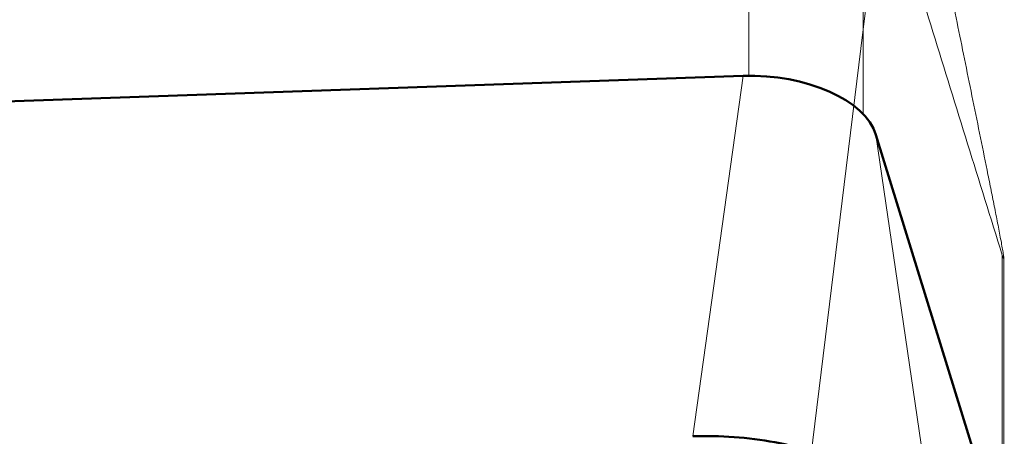
# Model space of a CAD drawing. Extents: x -27.2 to 68.5, y -36.5 to 56.7.
# Drawn here: x 31.5 to 39.4, y 15.2 to 18.6 of the extents above; entities that cross this region are included whole.
import ezdxf

# ---------------------------------------------------------------- set-up
doc = ezdxf.new("R2010")
doc.units = 0
doc.layers.add('1', color=4, linetype='CONTINUOUS', lineweight=50)
doc.layers.add('NOCUT', color=7, linetype='CONTINUOUS', lineweight=25)

msp = doc.modelspace()

# ---------------------------------------------------------------- linework, layer by layer
at = {"layer": '1', "lineweight": 13}
for p, q in [((37.3565, 18.1367), (37.3565, 20.5224)), ((38.2767, 20.301), (38.2767, 17.8274)), ((36.9049, 15.2322), (37.3112, 18.1357)), ((38.3805, 17.6611), (38.8629, 14.3631)), ((39.3984, 14.4633), (39.3984, 16.6925)), ((39.4098, 14.442), (39.4098, 16.6801))]:
    msp.add_line(p, q, dxfattribs=at)
at = {"layer": '1', "lineweight": 50}
for p, q in [((37.3112, 18.1357), (30.8219, 17.9095)), ((39.4931, 14.0607), (38.3805, 17.6611))]:
    msp.add_line(p, q, dxfattribs=at)
msp.add_ellipse((37.4677, 17.6293), major_axis=(0.9251, -0.0769), ratio=0.54215, start_param=0.214834, end_param=1.78563, dxfattribs=at)
at = {"layer": '1', "lineweight": 13}
for points, knots in [([(39.3984, 16.6925), (39.2127, 17.2885), (39.0262, 17.8881), (38.6521, 19.0916), (38.4646, 19.6956), (38.2767, 20.301)], [0, 0, 0, 0, 0.5, 0.5, 1, 1, 1, 1]), ([(39.3984, 16.6925), (39.4004, 16.686), (39.402, 16.6811), (39.4041, 16.6753), (39.4047, 16.6737), (39.4058, 16.671), (39.4063, 16.6699), (39.4075, 16.6673), (39.4082, 16.6665), (39.4091, 16.666), (39.4094, 16.6664), (39.41, 16.6689), (39.4099, 16.6724), (39.4091, 16.6815), (39.4084, 16.6871), (39.4067, 16.6998), (39.4057, 16.7069), (39.4033, 16.7221), (39.402, 16.7302), (39.3977, 16.7554), (39.3945, 16.7737), (39.3875, 16.8121), (39.3837, 16.8322), (39.3759, 16.8736), (39.3718, 16.895), (39.3592, 16.9604), (39.3503, 17.0058), (39.3319, 17.0986), (39.3225, 17.1461), (39.3032, 17.2421), (39.2934, 17.2908), (39.2637, 17.4377), (39.2434, 17.5371), (39.2028, 17.7366), (39.1824, 17.8367), (39.1418, 18.0364), (39.1215, 18.136), (39.0611, 18.4332), (39.0216, 18.6288), (38.9832, 18.8203)], [0, 0, 0, 0, 0.007812, 0.007812, 0.011719, 0.011719, 0.015625, 0.015625, 0.023437, 0.023437, 0.03125, 0.03125, 0.046875, 0.046875, 0.0625, 0.0625, 0.078125, 0.078125, 0.09375, 0.09375, 0.125, 0.125, 0.15625, 0.15625, 0.1875, 0.1875, 0.25, 0.25, 0.3125, 0.3125, 0.375, 0.375, 0.5, 0.5, 0.625, 0.625, 0.75, 0.75, 1, 1, 1, 1])]:
    msp.add_open_spline(points, degree=3, knots=knots, dxfattribs=at)
at = {"layer": '1', "lineweight": 50}
msp.add_open_spline([(36.9049, 15.2322), (37.0143, 15.236), (37.1255, 15.2339), (37.3474, 15.2177), (37.4581, 15.2036), (37.6746, 15.1642), (37.7804, 15.1388), (37.9832, 15.0777), (38.0801, 15.042), (38.2613, 14.9616), (38.3456, 14.9168), (38.4984, 14.8201), (38.5668, 14.7682), (38.6852, 14.6589), (38.7352, 14.6017), (38.8147, 14.4841), (38.8442, 14.4238), (38.8629, 14.3631)], degree=3, knots=[0, 0, 0, 0, 0.125, 0.125, 0.25, 0.25, 0.375, 0.375, 0.5, 0.5, 0.625, 0.625, 0.75, 0.75, 0.875, 0.875, 1, 1, 1, 1], dxfattribs=at)
at = {"layer": 'NOCUT', "lineweight": 18}
msp.add_lwpolyline([(38.4127, 19.6065), (37.1104, 9), (37.1104, 9), (37.1104, 0), (37.1104, 0), (0, 0)], dxfattribs=at)

doc.saveas('drawing.dxf')
